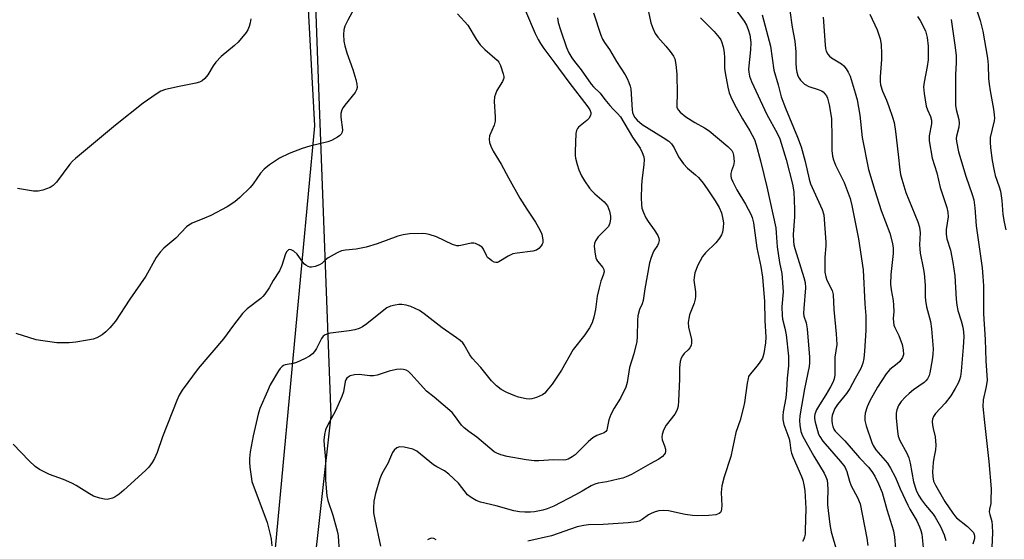
# Model space of a CAD drawing. Units: inches. Extents: x 1189768 to 1195768, y 517458 to 521459.
# Drawn here: x 1194402 to 1194699, y 520692 to 520849 of the extents above; entities that cross this region are included whole.
import ezdxf

# ---------------------------------------------------------------- set-up
doc = ezdxf.new("R2010")
doc.units = ezdxf.units.IN
doc.header["$MEASUREMENT"] = 0
for name, color, linetype in [('NTRL-Farm Land', 3, 'Continuous'), ('NTRL-Trees', 3, 'Continuous'), ('Undefined', 1, 'Continuous')]:
    doc.layers.add(name, color=color, linetype=linetype)

msp = doc.modelspace()

# ---------------------------------------------------------------- linework, layer by layer
at = {"layer": 'NTRL-Farm Land'}
msp.add_polyline3d([(1194487.09, 520978.44, 0), (1194492.53, 520828.55, 0), (1194496.21, 520729.68, 0), (1194490.56, 520678.33, 0), (1194476.51, 520635.41, 0), (1194476.06, 520601.87, 0), (1194476.64, 520585.91, 0), (1194477.47, 520574.49, 0), (1194479.74, 520558.94, 0), (1194487.35, 520529.39, 0), (1194504.09, 520443.68, 0), (1194505.54, 520400.53, 0), (1194508.7, 520246.55, 0)], dxfattribs=at)
at = {"layer": 'NTRL-Trees'}
msp.add_polyline3d([(1194342.81, 519551.76, 0), (1194252.27, 519738.54, 0), (1194194.98, 519883.98, 0), (1194141.72, 520004.78, 0), (1194152.18, 520036.17, 0), (1194175.01, 520051.39, 0), (1194215.14, 520063.91, 0), (1194251.19, 520074.51, 0), (1194338.16, 520051.4, 0), (1194435.12, 520009.14, 0), (1194510.65, 520025.92, 0), (1194513.25, 520127.83, 0), (1194513.02, 520135.77, 0), (1194508.31, 520150.86, 0), (1194508.7, 520246.55, 0), (1194506.11, 520372.7, 0), (1194503.76, 520453.51, 0), (1194481.23, 520590.27, 0), (1194476.06, 520601.87, 0), (1194476.31, 520620.14, 0), (1194474.26, 520632.56, 0), (1194491.46, 520817.06, 0), (1194481.9, 520992.78, 0)], dxfattribs=at)
at = {"layer": 'Undefined'}
for points, elevation in [([(1194688.46, 520859.91), (1194692.11, 520848.83), (1194692.87, 520845.63), (1194694.35, 520837.52), (1194694.53, 520835.5), (1194694.65, 520831.4), (1194694.78, 520829.68), (1194695.09, 520827.67), (1194696.15, 520822.09), (1194696.38, 520820.43), (1194696.4, 520819.39), (1194696.3, 520818.55), (1194695.15, 520813.59), (1194695.11, 520812.21), (1194695.23, 520810.5), (1194695.72, 520806.66), (1194696.29, 520803.51), (1194696.67, 520802.16), (1194697.89, 520798.74), (1194698.26, 520797.36), (1194698.62, 520794.53), (1194698.98, 520790.33), (1194699.33, 520788.09), (1194699.88, 520785.69)], 226), ([(1194616.33, 520855), (1194620.91, 520848.68), (1194621.61, 520847.43), (1194622.17, 520846.15), (1194622.62, 520844.54), (1194622.89, 520842.2), (1194622.8, 520839.99), (1194622.28, 520834.13), (1194622.31, 520833.25), (1194622.52, 520832.1), (1194623.14, 520830.47), (1194627.78, 520820.53), (1194630.91, 520814.87), (1194631.7, 520813.17), (1194633.63, 520806.97), (1194635.54, 520799.49), (1194635.89, 520797.16), (1194636.11, 520792), (1194636.06, 520789.61), (1194635.74, 520784.34), (1194635.76, 520782.28), (1194635.91, 520781.22), (1194636.2, 520780.08), (1194638.96, 520771.4), (1194639.34, 520769.81), (1194639.4, 520768.2), (1194638.89, 520762.04), (1194638.85, 520760.63), (1194638.97, 520759.69), (1194639.6, 520757.72), (1194639.97, 520755.88), (1194640.64, 520747.31), (1194640.61, 520745.66), (1194640.49, 520744.53), (1194639.15, 520737.82), (1194637.72, 520729.64), (1194637.62, 520728.28), (1194637.68, 520726.88), (1194638.02, 520724.93), (1194638.5, 520723.62), (1194641.96, 520717.54), (1194645.07, 520712.37), (1194645.57, 520711.32), (1194645.92, 520710.24), (1194646.09, 520709.13), (1194646.2, 520707.44), (1194646.03, 520703.95), (1194646.05, 520702.81), (1194646.74, 520696.91), (1194647.19, 520694.67), (1194648.88, 520688.78)], 240), ([(1194503.81, 520853.37), (1194501.39, 520848.96), (1194500.51, 520847.14), (1194500.2, 520846.06), (1194500.11, 520844.64), (1194500.18, 520842.63), (1194500.42, 520841.25), (1194501.06, 520839.1), (1194502.84, 520834.03), (1194503.79, 520831.03), (1194504.12, 520829.65), (1194504.14, 520828.62), (1194503.96, 520827.89), (1194503.56, 520827.17), (1194500.45, 520823.32), (1194499.95, 520822.61), (1194499.55, 520821.86), (1194499.3, 520820.78), (1194499.24, 520819.65), (1194499.77, 520815.91), (1194499.67, 520815.17), (1194499.36, 520814.55), (1194498.98, 520814.15), (1194498.28, 520813.64), (1194496.44, 520812.66), (1194495.34, 520812.3), (1194489.92, 520810.93), (1194487.62, 520810.27), (1194483.7, 520808.79), (1194480.73, 520807.37), (1194477.76, 520805.35), (1194476.13, 520804.06), (1194475.07, 520802.78), (1194472.8, 520799.56), (1194471.92, 520798.45), (1194468.83, 520795.47), (1194467.33, 520794.2), (1194465.02, 520792.69), (1194460.04, 520790.1), (1194458.18, 520789.21), (1194454.37, 520787.75), (1194453.36, 520787.19), (1194452.66, 520786.68), (1194449.44, 520783.26), (1194445.84, 520780.18), (1194444.71, 520779.03), (1194443.59, 520777.42), (1194440.4, 520771.72), (1194435.6, 520764.8), (1194431.27, 520758.24), (1194429.59, 520756.22), (1194428.39, 520754.95), (1194427.22, 520754.08), (1194425.68, 520753.22), (1194424.58, 520752.82), (1194422.83, 520752.46), (1194419.31, 520751.85), (1194417.29, 520751.69), (1194413.55, 520751.68), (1194409.41, 520752.24), (1194407.37, 520752.62), (1194401.3, 520754.48)], 254), ([(1194575.45, 520851.13), (1194577.69, 520844.46), (1194578.22, 520843.17), (1194578.81, 520842.19), (1194580.31, 520840.06), (1194582.42, 520836.45), (1194584.98, 520832.43), (1194585.63, 520831.31), (1194586.17, 520830.1), (1194586.53, 520829.07), (1194586.69, 520828.23), (1194587.09, 520821.88), (1194587.23, 520821.08), (1194587.53, 520820.32), (1194587.97, 520819.62), (1194588.68, 520818.78), (1194590.17, 520817.47), (1194596.47, 520813.6), (1194598.18, 520812.42), (1194599.05, 520811.65), (1194599.85, 520810.5), (1194601.14, 520807.71), (1194602.63, 520805.63), (1194603.8, 520804.36), (1194606.27, 520802.3), (1194607.1, 520801.51), (1194608.56, 520799.81), (1194609.74, 520798.13), (1194612.22, 520794.46), (1194613.39, 520792.42), (1194614.08, 520790.83), (1194614.51, 520788.96), (1194614.65, 520787.87), (1194614.6, 520786.43), (1194614.39, 520785.01), (1194614.11, 520784.21), (1194613.5, 520783.23), (1194612.4, 520781.86), (1194609.29, 520778.76), (1194608.37, 520777.66), (1194607.65, 520776.43), (1194606.86, 520774.87), (1194606.41, 520773.79), (1194606.09, 520772.73), (1194605.83, 520771.39), (1194605.79, 520770.59), (1194606.2, 520767.05), (1194606.26, 520765.63), (1194606.19, 520764.8), (1194605.87, 520763.67), (1194604.45, 520760.07), (1194604.19, 520758.96), (1194604.04, 520757.83), (1194604.18, 520756.4), (1194605.02, 520752.72), (1194605.08, 520751.62), (1194604.89, 520750.88), (1194604.53, 520750.19), (1194604.01, 520749.58), (1194602.82, 520748.44), (1194602.31, 520747.77), (1194601.92, 520747.05), (1194601.62, 520746.03), (1194601.37, 520744.18), (1194601.37, 520740.75), (1194601.14, 520734.23), (1194600.98, 520732.61), (1194600.73, 520731.57), (1194600.43, 520730.83), (1194600.01, 520730.12), (1194597.35, 520726.8), (1194596.6, 520725.33), (1194596.17, 520724.05), (1194596.1, 520723.23), (1194596.22, 520722.4), (1194596.9, 520720.63), (1194597.18, 520719.61), (1194597.23, 520718.86), (1194597.1, 520718.41), (1194596.84, 520718), (1194596.31, 520717.42), (1194595.22, 520716.6), (1194592.61, 520715.24), (1194586.89, 520712), (1194585.38, 520711.27), (1194584.33, 520710.88), (1194582.92, 520710.52), (1194579.47, 520709.8), (1194576.89, 520709.39), (1194575.86, 520709.09), (1194574.74, 520708.54), (1194572.03, 520706.92), (1194570.03, 520705.83), (1194563.55, 520702.47), (1194561.53, 520701.61), (1194560.19, 520701.23), (1194557.63, 520700.75), (1194556.49, 520700.61), (1194554.78, 520700.57), (1194553.12, 520700.71), (1194551.47, 520701.06), (1194546.11, 520702.53), (1194541.41, 520703.65), (1194540.1, 520704.13), (1194538.6, 520705), (1194537.45, 520705.86), (1194534.72, 520709.34), (1194533.29, 520710.8), (1194531.87, 520712.07), (1194530.48, 520713.04), (1194528.17, 520714.24), (1194527.19, 520714.84), (1194522.23, 520718.98), (1194521.76, 520719.26), (1194520.95, 520719.58), (1194518.35, 520720.17), (1194516.94, 520720.28), (1194516.19, 520720.02), (1194515.31, 520719.32), (1194514.8, 520718.65), (1194513.97, 520716.5), (1194513.49, 520715.45), (1194511.58, 520712.22), (1194511.03, 520710.7), (1194509.72, 520706.2), (1194509.19, 520703.93), (1194509.07, 520701.89), (1194509.13, 520700.43), (1194509.49, 520698.41), (1194511.21, 520690.37)], 246), ([(1194592.07, 520851.44), (1194592.75, 520848.1), (1194593.35, 520846.51), (1194594.07, 520844.97), (1194594.89, 520843.79), (1194597.3, 520841.15), (1194598.62, 520839.52), (1194599.64, 520838.06), (1194600, 520837.27), (1194600.32, 520835.57), (1194600.62, 520832.66), (1194600.71, 520826.65), (1194600.58, 520823.5), (1194600.66, 520822.69), (1194600.83, 520822.21), (1194601.09, 520821.76), (1194601.61, 520821.16), (1194603.33, 520819.79), (1194606.07, 520818.07), (1194608.95, 520816.51), (1194610.35, 520815.57), (1194616.03, 520810.82), (1194617.19, 520809.63), (1194617.51, 520809.03), (1194617.72, 520808.29), (1194617.86, 520806.38), (1194617.68, 520805.13), (1194617.11, 520803.51), (1194616.91, 520802.69), (1194616.9, 520802.01), (1194617.05, 520801.27), (1194617.48, 520800.2), (1194618.67, 520797.82), (1194621.29, 520793.43), (1194622.92, 520790.47), (1194623.34, 520789.44), (1194623.75, 520787.81), (1194624.71, 520780.26), (1194626, 520774.65), (1194626.44, 520771.5), (1194627.08, 520764.14), (1194627.11, 520758.45), (1194627.43, 520753.34), (1194627.4, 520751.62), (1194626.88, 520748.44), (1194626.41, 520747.09), (1194625.69, 520745.88), (1194624.88, 520744.71), (1194622.7, 520742.24), (1194622.27, 520741.51), (1194622.09, 520740.96), (1194621.82, 520739.52), (1194621.03, 520733.65), (1194620.75, 520732.23), (1194619.7, 520728.37), (1194618.44, 520724.66), (1194616.95, 520717.43), (1194614.89, 520711.31), (1194614.23, 520708.55), (1194613.96, 520706.58), (1194614.14, 520702.53), (1194614.11, 520701.72), (1194613.97, 520700.97), (1194613.74, 520700.55), (1194613.38, 520700.2), (1194612.93, 520699.97), (1194612.42, 520699.84), (1194610.23, 520699.6), (1194606.81, 520699.51), (1194605.38, 520699.59), (1194603.09, 520699.94), (1194598.06, 520701.06), (1194596.63, 520701.15), (1194595.18, 520701.06), (1194594.11, 520700.77), (1194592.83, 520700.25), (1194592.11, 520699.83), (1194590.15, 520698.36), (1194589.25, 520697.93), (1194588.47, 520697.72), (1194585.96, 520697.43), (1194578.4, 520696.94), (1194573.97, 520696.8), (1194572.51, 520696.64), (1194570.59, 520696.15), (1194562.83, 520693.51), (1194555.65, 520691.83)], 244), ([(1194634.66, 520851.9), (1194635.42, 520846.82), (1194636.18, 520842.57), (1194636.5, 520839.42), (1194636.53, 520836.04), (1194636.62, 520834.37), (1194636.79, 520833.24), (1194637.13, 520832.15), (1194637.51, 520831.45), (1194637.93, 520830.88), (1194638.51, 520830.23), (1194639.16, 520829.67), (1194640.46, 520828.99), (1194643.23, 520828.08), (1194644.28, 520827.64), (1194644.72, 520827.33), (1194645.27, 520826.77), (1194645.74, 520826.13), (1194646.1, 520825.41), (1194646.58, 520823.41), (1194647.25, 520819.33), (1194647.4, 520813.43), (1194647.38, 520809.61), (1194647.59, 520807.91), (1194647.88, 520806.83), (1194648.45, 520805.27), (1194651.05, 520799.99), (1194652.87, 520795.2), (1194653.41, 520793.09), (1194655.44, 520783.06), (1194656.83, 520773.72), (1194657.32, 520763.44), (1194657.59, 520759.76), (1194657.6, 520755.43), (1194657.27, 520749.11), (1194657.06, 520746.92), (1194656.77, 520745.55), (1194656.15, 520743.9), (1194654.36, 520740.88), (1194652.83, 520737.94), (1194651.79, 520736.42), (1194649.11, 520733.04), (1194648.29, 520731.85), (1194647.85, 520730.86), (1194647.52, 520729.81), (1194647.36, 520729.01), (1194647.35, 520728.14), (1194647.44, 520727.27), (1194647.65, 520726.44), (1194647.98, 520725.67), (1194648.38, 520725.05), (1194651.29, 520722.09), (1194655.75, 520717.01), (1194658.38, 520714.21), (1194659.42, 520712.9), (1194660.3, 520711.44), (1194661.49, 520709.17), (1194662.51, 520706.58), (1194664, 520701.43), (1194666.01, 520694.98), (1194666.32, 520693.11), (1194666.59, 520689.68)], 236), ([(1194472.12, 520849.33), (1194471.93, 520848.17), (1194471.63, 520847.06), (1194471.21, 520846), (1194470.74, 520845.26), (1194468.28, 520842.3), (1194467.21, 520841.32), (1194463.16, 520838.01), (1194461.57, 520836.32), (1194460.7, 520835.17), (1194459.18, 520832.5), (1194458.24, 520831.37), (1194457.39, 520830.61), (1194456.62, 520830.23), (1194455.49, 520829.94), (1194450.51, 520828.99), (1194446.34, 520828.01), (1194445.01, 520827.56), (1194443.51, 520826.66), (1194439.67, 520823.91), (1194431.24, 520817.32), (1194419.17, 520807.22), (1194418.31, 520806.4), (1194417.54, 520805.51), (1194413.44, 520800.14), (1194412.48, 520799.07), (1194411.53, 520798.48), (1194409.37, 520797.69), (1194407.98, 520797.37), (1194406.56, 520797.43), (1194401.69, 520798.16)], 256), ([(1194564.59, 520849.67), (1194564.79, 520848.28), (1194565.48, 520846.03), (1194567.32, 520840.71), (1194568, 520839.09), (1194568.89, 520837.6), (1194569.72, 520836.46), (1194571.78, 520834), (1194574.76, 520829.61), (1194575.44, 520828.85), (1194577.48, 520826.89), (1194578.9, 520825.01), (1194580.4, 520823.2), (1194581.4, 520822.13), (1194582.75, 520820.85), (1194583.61, 520819.83), (1194587.27, 520813.66), (1194589.51, 520810.32), (1194590.19, 520809.03), (1194590.7, 520807.71), (1194590.8, 520806.87), (1194590.7, 520805.42), (1194590.03, 520800.46), (1194589.91, 520799.03), (1194589.86, 520795.36), (1194589.95, 520793.39), (1194590.09, 520792.29), (1194590.52, 520790.94), (1194591.24, 520789.4), (1194592, 520788.22), (1194593.78, 520785.78), (1194594.88, 520784.03), (1194595.21, 520783.25), (1194595.27, 520782.49), (1194595.09, 520781.74), (1194594.78, 520781.01), (1194593.72, 520779.44), (1194593.33, 520778.7), (1194592.85, 520777.38), (1194592.39, 520775.74), (1194591.01, 520767.99), (1194590.49, 520764.45), (1194590.17, 520763.42), (1194589.36, 520761.71), (1194588.88, 520759.81), (1194588.75, 520758.36), (1194588.68, 520753.59), (1194588.52, 520752.11), (1194587.61, 520748.34), (1194586.36, 520744.27), (1194585.67, 520739.7), (1194585.27, 520738.32), (1194583.6, 520734.99), (1194581.66, 520731.97), (1194580.72, 520730.11), (1194580.07, 520728.46), (1194579.6, 520725.9), (1194579.45, 520725.38), (1194579.21, 520724.93), (1194578.66, 520724.49), (1194576.47, 520723.72), (1194575.26, 520723.01), (1194573.95, 520721.91), (1194569.99, 520717.91), (1194569.08, 520717.27), (1194567.85, 520716.63), (1194567.09, 520716.35), (1194566.36, 520716.25), (1194563.45, 520716.44), (1194559.01, 520716.1), (1194557.54, 520716.09), (1194555.18, 520716.42), (1194549.41, 520717.42), (1194547.54, 520717.89), (1194546.27, 520718.36), (1194545.54, 520718.81), (1194544.16, 520719.87), (1194540.24, 520723.24), (1194537.82, 520724.89), (1194536.46, 520726), (1194535.66, 520726.87), (1194533.57, 520729.76), (1194532.81, 520730.65), (1194527.43, 520735.26), (1194525.06, 520737.11), (1194522.32, 520740.26), (1194520.5, 520742.22), (1194519.64, 520743.01), (1194518.94, 520743.42), (1194518.18, 520743.62), (1194517.39, 520743.7), (1194516.03, 520743.6), (1194513.84, 520743.08), (1194510.23, 520741.95), (1194509.11, 520741.73), (1194507.96, 520741.75), (1194504.81, 520742.11), (1194503.42, 520742.03), (1194502.11, 520741.69), (1194501.44, 520741.31), (1194501.06, 520740.98), (1194500.78, 520740.55), (1194500.58, 520740.06), (1194500.07, 520736.92), (1194499.58, 520735.51), (1194497.64, 520731.13), (1194495.26, 520726.76), (1194494.66, 520725.44), (1194494.35, 520724.04), (1194494.15, 520722.31), (1194494.2, 520720.86), (1194494.63, 520716.49), (1194494.66, 520710.22), (1194495.01, 520705.59), (1194495.35, 520704.17), (1194496.81, 520699.67), (1194498, 520695.65), (1194498.38, 520694.2), (1194498.5, 520693.34), (1194498.72, 520688.72)], 248), ([(1194626.32, 520850.5), (1194628.87, 520841.11), (1194629.89, 520833.83), (1194631.19, 520829.43), (1194632.12, 520825.86), (1194633.38, 520822.44), (1194637.02, 520813.69), (1194638.11, 520810.73), (1194639.32, 520806.33), (1194640.5, 520801.05), (1194640.94, 520799.56), (1194644.42, 520791.89), (1194644.94, 520790.24), (1194645.6, 520782), (1194645.58, 520780.87), (1194645.3, 520777.53), (1194645.24, 520774.39), (1194645.3, 520772.96), (1194645.55, 520771.55), (1194645.88, 520770.54), (1194647.44, 520767.44), (1194647.79, 520766.26), (1194647.98, 520761.71), (1194648.71, 520754.43), (1194648.86, 520751.17), (1194648.32, 520747.37), (1194648.26, 520742.11), (1194648.18, 520741.25), (1194648, 520740.48), (1194647.68, 520739.71), (1194647, 520738.45), (1194645.53, 520735.99), (1194643.6, 520732.99), (1194642.79, 520731.5), (1194642.26, 520730.21), (1194642.13, 520729.43), (1194642.14, 520728.89), (1194642.34, 520727.77), (1194643, 520725.25), (1194643.36, 520724.17), (1194643.73, 520723.4), (1194644.69, 520721.99), (1194650.03, 520715.89), (1194651.27, 520714.24), (1194651.91, 520712.92), (1194652.73, 520709.92), (1194653.2, 520708.6), (1194655.16, 520705.03), (1194655.88, 520703.17), (1194657.92, 520692.78), (1194658.22, 520690.59)], 238), ([(1194644.71, 520849.82), (1194645.36, 520841.51), (1194645.5, 520840.38), (1194645.7, 520839.57), (1194646.14, 520838.69), (1194646.64, 520838.12), (1194647.3, 520837.63), (1194650.3, 520835.76), (1194650.95, 520835.18), (1194651.67, 520834.27), (1194652.3, 520833.28), (1194652.85, 520832.08), (1194654.45, 520827.08), (1194655.01, 520824.96), (1194655.79, 520820.27), (1194656.47, 520813.59), (1194658.48, 520803.91), (1194660.36, 520797.56), (1194662.28, 520791.53), (1194664.84, 520784.76), (1194665.65, 520781.65), (1194665.84, 520780.24), (1194665.84, 520778.6), (1194665.18, 520772.29), (1194665.1, 520769.33), (1194665.24, 520767.64), (1194665.85, 520764.42), (1194666, 520763.03), (1194666.08, 520761.07), (1194665.92, 520758.96), (1194665.95, 520757.89), (1194666.12, 520756.98), (1194666.34, 520756.27), (1194667.56, 520753.88), (1194668.55, 520751.14), (1194668.91, 520749.51), (1194668.95, 520748.18), (1194668.66, 520747.22), (1194667.85, 520746.09), (1194667.05, 520745.3), (1194664.87, 520743.59), (1194663.71, 520742.37), (1194661.11, 520738.3), (1194658.83, 520734.16), (1194658.03, 520732.34), (1194657.45, 520730.49), (1194657.31, 520729.37), (1194657.3, 520728.25), (1194657.69, 520726.68), (1194659.4, 520721.65), (1194659.79, 520720.74), (1194660.69, 520719.39), (1194664.13, 520715.35), (1194665.11, 520713.91), (1194666.58, 520711.11), (1194668.01, 520707.61), (1194670.28, 520702.76), (1194670.92, 520701.53), (1194672.97, 520698.05), (1194673.81, 520696.24), (1194674.21, 520695.12), (1194674.49, 520693.97), (1194674.97, 520689.93)], 234), ([(1194658.81, 520850.78), (1194661.01, 520846), (1194661.94, 520843.28), (1194662.27, 520841.62), (1194662.39, 520838.82), (1194662.36, 520837.11), (1194661.95, 520831.89), (1194661.95, 520830.49), (1194662.1, 520829.4), (1194662.66, 520827.57), (1194663.88, 520824.84), (1194664.59, 520822.96), (1194665.72, 520819.71), (1194666.16, 520818.05), (1194666.62, 520815.4), (1194667.33, 520808.45), (1194667.91, 520803.82), (1194668.13, 520802.38), (1194668.46, 520800.96), (1194669.72, 520797), (1194673.34, 520788.13), (1194673.84, 520786.49), (1194673.97, 520784.79), (1194673.84, 520781.21), (1194673.88, 520780.04), (1194674.06, 520778.72), (1194674.97, 520774.29), (1194675.24, 520772.54), (1194675.52, 520769.01), (1194675.51, 520765.58), (1194675.58, 520764.41), (1194675.93, 520762.53), (1194677.11, 520758.08), (1194677.47, 520755.86), (1194677.89, 520749.84), (1194677.85, 520748.24), (1194677.68, 520746.54), (1194676.97, 520742.59), (1194676.73, 520741.78), (1194676.25, 520740.83), (1194675.77, 520740.21), (1194675.19, 520739.7), (1194672.02, 520737.5), (1194670.66, 520736.39), (1194669.6, 520735.42), (1194668.28, 520733.98), (1194667.51, 520732.82), (1194666.97, 520731.48), (1194666.78, 520730.45), (1194666.78, 520729.1), (1194667.13, 520724.91), (1194667.38, 520723.57), (1194667.91, 520722.26), (1194670, 520718.41), (1194670.62, 520716.95), (1194671.02, 520715.36), (1194672, 520709.72), (1194672.79, 520707.21), (1194673.53, 520705.73), (1194674.41, 520704.31), (1194675.64, 520702.71), (1194677.92, 520700.06), (1194678.58, 520699.11), (1194680.14, 520696.28), (1194681.23, 520693.78), (1194681.72, 520692.04)], 232), ([(1194673.26, 520850.03), (1194674.06, 520848.82), (1194675.61, 520845.76), (1194675.87, 520844.92), (1194676.11, 520843.76), (1194676.44, 520841.1), (1194676.45, 520836.97), (1194676.17, 520834.93), (1194675.18, 520830.29), (1194675.03, 520828.83), (1194675.23, 520826.8), (1194675.81, 520823.03), (1194676.18, 520821.94), (1194677.17, 520819.86), (1194677.42, 520818.81), (1194677.39, 520817.71), (1194676.71, 520814.06), (1194676.74, 520812.55), (1194677.66, 520807.33), (1194679.07, 520802.88), (1194680.05, 520798.53), (1194682.03, 520792.43), (1194682.37, 520791.04), (1194682.43, 520789.68), (1194681.84, 520785.79), (1194681.81, 520784.44), (1194682.1, 520783.01), (1194683.13, 520779.65), (1194683.91, 520775.91), (1194684.52, 520771.85), (1194684.91, 520764.81), (1194685.08, 520763.07), (1194685.41, 520761.37), (1194686.37, 520758.27), (1194686.84, 520756.37), (1194687.06, 520754.94), (1194687.14, 520753.49), (1194687.01, 520750.39), (1194686.4, 520743.14), (1194686.19, 520741.54), (1194685.88, 520740.51), (1194685.43, 520739.46), (1194684.61, 520737.91), (1194683.27, 520735.7), (1194681.6, 520733.45), (1194678.63, 520730.34), (1194678.04, 520729.43), (1194677.76, 520728.7), (1194677.68, 520727.93), (1194677.76, 520726.87), (1194677.95, 520725.8), (1194678.55, 520723.38), (1194678.73, 520720.85), (1194678.66, 520719.43), (1194678.17, 520716.93), (1194677.98, 520715.61), (1194677.77, 520712.74), (1194677.8, 520711.32), (1194678.05, 520709.99), (1194678.62, 520708.72), (1194681.49, 520703.88), (1194683.85, 520700.31), (1194684.44, 520699.53), (1194685.01, 520698.95), (1194688.26, 520696.3), (1194689.75, 520694.9), (1194690.08, 520694.45), (1194690.35, 520693.86), (1194690.44, 520693.42), (1194690.41, 520692.7), (1194689.95, 520690.99)], 230), ([(1194683.41, 520849.19), (1194684.52, 520841.36), (1194684.86, 520838.25), (1194684.86, 520836.2), (1194684.72, 520832.48), (1194684.7, 520823.3), (1194684.91, 520821.98), (1194685.65, 520818.95), (1194685.8, 520817.85), (1194685.66, 520816.73), (1194684.98, 520814.02), (1194684.92, 520813.29), (1194684.98, 520812.41), (1194685.6, 520809.22), (1194687.76, 520801.87), (1194689.75, 520796.43), (1194690.22, 520794.82), (1194690.53, 520792.36), (1194690.92, 520786.97), (1194692.67, 520774.3), (1194692.95, 520771.68), (1194693.09, 520768.86), (1194693.13, 520760.43), (1194693.65, 520752.72), (1194693.83, 520746.2), (1194694.21, 520740.44), (1194693.96, 520738.5), (1194693.04, 520734.47), (1194692.94, 520732.47), (1194693.41, 520727.61), (1194694.77, 520715.89), (1194695.4, 520707.65), (1194695.38, 520704.09), (1194695.29, 520703.27), (1194694.91, 520701.5), (1194694.85, 520700.76), (1194694.99, 520699.93), (1194695.62, 520697.76), (1194695.78, 520696.65), (1194695.84, 520694.36), (1194695.66, 520690.09)], 228), ([(1194528.03, 520692.25), (1194527.31, 520692.66), (1194526.61, 520692.8), (1194525.97, 520692.62), (1194525.43, 520692.23)], 244)]:
    msp.add_lwpolyline(points, dxfattribs=dict(at, elevation=elevation))
for points in [[(1194534.47, 520850.85, 252), (1194537.55, 520847.41, 252), (1194540.11, 520843.24, 252), (1194541.31, 520841.54, 252), (1194542.68, 520840.14, 252), (1194546.37, 520836.91, 252), (1194546.92, 520836.27, 252), (1194547.42, 520835.25, 252), (1194548.25, 520832.77, 252), (1194548.41, 520831.95, 252), (1194548.41, 520831.42, 252), (1194548.02, 520830.43, 252), (1194546.34, 520827.76, 252), (1194545.87, 520826.68, 252), (1194545.61, 520825.85, 252), (1194545.5, 520824.42, 252), (1194545.83, 520819.8, 252), (1194545.82, 520818.53, 252), (1194545.5, 520817.25, 252), (1194544.14, 520814.11, 252), (1194544, 520813.07, 252), (1194544.11, 520812.03, 252), (1194544.46, 520811, 252), (1194545.23, 520809.49, 252), (1194547.65, 520805.51, 252), (1194549.81, 520801.44, 252), (1194553.28, 520795.31, 252), (1194555.38, 520791.92, 252), (1194557.98, 520788.03, 252), (1194559.31, 520785.76, 252), (1194559.85, 520784.39, 252), (1194560.21, 520782.68, 252), (1194560.19, 520781.86, 252), (1194560, 520781.37, 252), (1194559.71, 520780.9, 252), (1194558.97, 520780.08, 252), (1194558.27, 520779.64, 252), (1194557.16, 520779.35, 252), (1194552.44, 520778.72, 252), (1194551.1, 520778.45, 252), (1194549.77, 520777.83, 252), (1194546.94, 520776.04, 252), (1194546.49, 520775.87, 252), (1194546.03, 520775.86, 252), (1194545.55, 520776.01, 252), (1194544.84, 520776.39, 252), (1194544.16, 520776.87, 252), (1194543.55, 520777.43, 252), (1194543.15, 520778.01, 252), (1194542.33, 520779.91, 252), (1194541.85, 520780.54, 252), (1194540.93, 520781.15, 252), (1194539.88, 520781.59, 252), (1194539.34, 520781.71, 252), (1194538.54, 520781.68, 252), (1194535.46, 520780.97, 252), (1194534.88, 520780.89, 252), (1194534.22, 520780.92, 252), (1194532.93, 520781.33, 252), (1194528.1, 520783.61, 252), (1194525.95, 520784.3, 252), (1194524.86, 520784.52, 252), (1194524, 520784.59, 252), (1194519.95, 520784.49, 252), (1194518.11, 520784.22, 252), (1194516.45, 520783.78, 252), (1194510.21, 520781.54, 252), (1194506.88, 520780.48, 252), (1194503.87, 520779.92, 252), (1194500.63, 520779.63, 252), (1194499.49, 520779.42, 252), (1194498.2, 520778.84, 252), (1194495.47, 520777.26, 252), (1194494.55, 520776.6, 252), (1194493.5, 520775.6, 252), (1194492.87, 520775.14, 252), (1194491.53, 520774.64, 252), (1194490.42, 520774.47, 252), (1194489.9, 520774.52, 252), (1194489.42, 520774.68, 252), (1194488.73, 520775.04, 252), (1194488.32, 520775.35, 252), (1194487.75, 520775.99, 252), (1194486.05, 520778.4, 252), (1194485.1, 520779.3, 252), (1194484.24, 520779.73, 252), (1194483.8, 520779.77, 252), (1194483.45, 520779.67, 252), (1194482.97, 520779.23, 252), (1194482.61, 520778.51, 252), (1194481.48, 520774.94, 252), (1194480.8, 520773.41, 252), (1194478.88, 520770.43, 252), (1194477.65, 520768.29, 252), (1194476.29, 520766.35, 252), (1194475.73, 520765.67, 252), (1194475.09, 520765.06, 252), (1194470.99, 520761.92, 252), (1194469.56, 520760.56, 252), (1194466.84, 520757, 252), (1194463.88, 520752.89, 252), (1194456.2, 520743.93, 252), (1194451.4, 520737.43, 252), (1194450.51, 520735.88, 252), (1194449.77, 520734.28, 252), (1194445.5, 520723.31, 252), (1194443.89, 520718.6, 252), (1194443.09, 520716.8, 252), (1194442.39, 520715.58, 252), (1194441.31, 520714.22, 252), (1194440.31, 520713.16, 252), (1194433.81, 520707.21, 252), (1194432.4, 520706.09, 252), (1194431.18, 520705.24, 252), (1194430.41, 520704.87, 252), (1194429.62, 520704.6, 252), (1194428.81, 520704.45, 252), (1194427.98, 520704.49, 252), (1194426.59, 520704.83, 252), (1194424.66, 520705.49, 252), (1194423.43, 520706.12, 252), (1194419.43, 520708.67, 252), (1194418.16, 520709.39, 252), (1194415.56, 520710.51, 252), (1194411.4, 520711.96, 252), (1194408.37, 520713.53, 252), (1194407.09, 520714.41, 252), (1194405.23, 520716.07, 252), (1194400.46, 520721.1, 252)], [(1194554.92, 520851.77, 250), (1194557.89, 520844.93, 250), (1194558.8, 520843.12, 250), (1194559.53, 520841.87, 250), (1194560.49, 520840.44, 250), (1194563.55, 520836.36, 250), (1194567.99, 520830.23, 250), (1194573.81, 520822.83, 250), (1194574.4, 520821.87, 250), (1194574.66, 520821.14, 250), (1194574.67, 520820.66, 250), (1194574.54, 520820.2, 250), (1194574.04, 520819.33, 250), (1194573.43, 520818.73, 250), (1194570.95, 520816.71, 250), (1194570.61, 520816.28, 250), (1194570.32, 520815.65, 250), (1194570.18, 520814.75, 250), (1194569.97, 520809.36, 250), (1194569.98, 520808.17, 250), (1194570.09, 520807.33, 250), (1194570.57, 520805.43, 250), (1194571.1, 520803.84, 250), (1194571.9, 520802.03, 250), (1194572.79, 520800.53, 250), (1194574.31, 520798.34, 250), (1194575.05, 520797.41, 250), (1194575.86, 520796.61, 250), (1194578.68, 520794.14, 250), (1194579.24, 520793.55, 250), (1194579.67, 520792.96, 250), (1194580.02, 520792.21, 250), (1194580.26, 520791.36, 250), (1194580.56, 520789.9, 250), (1194580.63, 520789.03, 250), (1194580.41, 520787.72, 250), (1194579.96, 520786.76, 250), (1194579.39, 520786.11, 250), (1194577.47, 520784.27, 250), (1194576.88, 520783.61, 250), (1194576.08, 520782.4, 250), (1194575.77, 520781.62, 250), (1194575.7, 520780.77, 250), (1194575.77, 520779.89, 250), (1194575.96, 520778.41, 250), (1194576.21, 520777.27, 250), (1194576.42, 520776.74, 250), (1194576.72, 520776.29, 250), (1194578.33, 520774.41, 250), (1194578.6, 520773.8, 250), (1194578.66, 520773.1, 250), (1194578.43, 520772.11, 250), (1194577.65, 520770.26, 250), (1194577.15, 520768.29, 250), (1194576.62, 520765.72, 250), (1194576.08, 520761.67, 250), (1194575.55, 520759.38, 250), (1194575.03, 520757.71, 250), (1194574.25, 520756.21, 250), (1194572.87, 520754.04, 250), (1194569.34, 520749.65, 250), (1194565.81, 520743.41, 250), (1194562.96, 520739.24, 250), (1194561.53, 520737.35, 250), (1194560.75, 520736.48, 250), (1194560.07, 520735.99, 250), (1194558.27, 520735.14, 250), (1194556.92, 520734.75, 250), (1194556.06, 520734.73, 250), (1194555.18, 520734.82, 250), (1194552.85, 520735.25, 250), (1194551.77, 520735.64, 250), (1194549.38, 520736.67, 250), (1194547.6, 520737.63, 250), (1194546.22, 520738.75, 250), (1194544.7, 520740.19, 250), (1194541.46, 520744.24, 250), (1194538.85, 520747.08, 250), (1194538.18, 520748.02, 250), (1194536.49, 520751.02, 250), (1194536.02, 520751.65, 250), (1194535.27, 520752.39, 250), (1194534.19, 520753.22, 250), (1194529.82, 520756.18, 250), (1194524.38, 520760.43, 250), (1194522.98, 520761.4, 250), (1194521.73, 520762.06, 250), (1194520.35, 520762.59, 250), (1194518.98, 520762.99, 250), (1194517.63, 520763.24, 250), (1194516.8, 520763.26, 250), (1194515.66, 520763.07, 250), (1194514.24, 520762.69, 250), (1194513.18, 520762.23, 250), (1194512.23, 520761.54, 250), (1194507.15, 520757.44, 250), (1194505.78, 520756.53, 250), (1194504.75, 520756.02, 250), (1194503.44, 520755.62, 250), (1194501.82, 520755.24, 250), (1194496.19, 520754.54, 250), (1194495.32, 520754.36, 250), (1194494.57, 520754.07, 250), (1194493.94, 520753.63, 250), (1194493.44, 520753, 250), (1194491.87, 520749.98, 250), (1194491.28, 520749.03, 250), (1194490.69, 520748.4, 250), (1194489.79, 520747.68, 250), (1194488.29, 520746.81, 250), (1194485.89, 520745.77, 250), (1194484.86, 520745.46, 250), (1194482.49, 520745.02, 250), (1194481.99, 520744.84, 250), (1194481.55, 520744.56, 250), (1194480.99, 520743.96, 250), (1194480.5, 520743.25, 250), (1194477.99, 520738.97, 250), (1194477.09, 520737.08, 250), (1194474.84, 520731.86, 250), (1194474.35, 520730.18, 250), (1194472.79, 520723.66, 250), (1194471.89, 520718.76, 250), (1194471.66, 520716.79, 250), (1194471.66, 520715.65, 250), (1194471.81, 520714.21, 250), (1194472.17, 520711.33, 250), (1194472.45, 520709.91, 250), (1194477.02, 520697.54, 250), (1194477.99, 520693.93, 250), (1194478.26, 520692.53, 250), (1194478.43, 520690.49, 250)], [(1194607.72, 520849.61, 242), (1194611.91, 520845.52, 242), (1194613.39, 520843.74, 242), (1194613.85, 520843.02, 242), (1194614.08, 520842.5, 242), (1194614.59, 520840.86, 242), (1194614.92, 520839.19, 242), (1194615.02, 520837.55, 242), (1194615.03, 520834.5, 242), (1194615.17, 520833.06, 242), (1194616.02, 520828.75, 242), (1194616.45, 520827.05, 242), (1194617.19, 520825.13, 242), (1194618.5, 520822.58, 242), (1194620.38, 520819.16, 242), (1194622.64, 520815.56, 242), (1194624, 520813, 242), (1194624.55, 520811.33, 242), (1194625.89, 520806.53, 242), (1194626.81, 520802.41, 242), (1194627.78, 520798.73, 242), (1194630.45, 520786.31, 242), (1194630.61, 520784.86, 242), (1194630.85, 520780.62, 242), (1194631.58, 520775.89, 242), (1194632.24, 520772.56, 242), (1194632.65, 520767.02, 242), (1194632.33, 520762.48, 242), (1194632.36, 520759.86, 242), (1194632.53, 520758.81, 242), (1194633.22, 520756.11, 242), (1194633.62, 520754.06, 242), (1194634.31, 520747.67, 242), (1194634.3, 520744.78, 242), (1194633.94, 520740.98, 242), (1194633.71, 520737.32, 242), (1194633.45, 520735.06, 242), (1194632.69, 520730.86, 242), (1194632.58, 520729.69, 242), (1194632.6, 520728.56, 242), (1194632.92, 520727.06, 242), (1194634.14, 520723.81, 242), (1194634.47, 520722.73, 242), (1194634.69, 520721.67, 242), (1194635.02, 520719.2, 242), (1194635.22, 520718.42, 242), (1194635.75, 520717.05, 242), (1194638.26, 520711.33, 242), (1194638.64, 520710.25, 242), (1194638.97, 520708.89, 242), (1194639.18, 520707.19, 242), (1194639.49, 520701.71, 242), (1194639.36, 520695.09, 242), (1194639.28, 520693.98, 242), (1194639.13, 520693.21, 242), (1194638.88, 520692.48, 242), (1194638.5, 520691.8, 242)]]:
    msp.add_polyline3d(points, dxfattribs=at)

doc.saveas('drawing.dxf')
